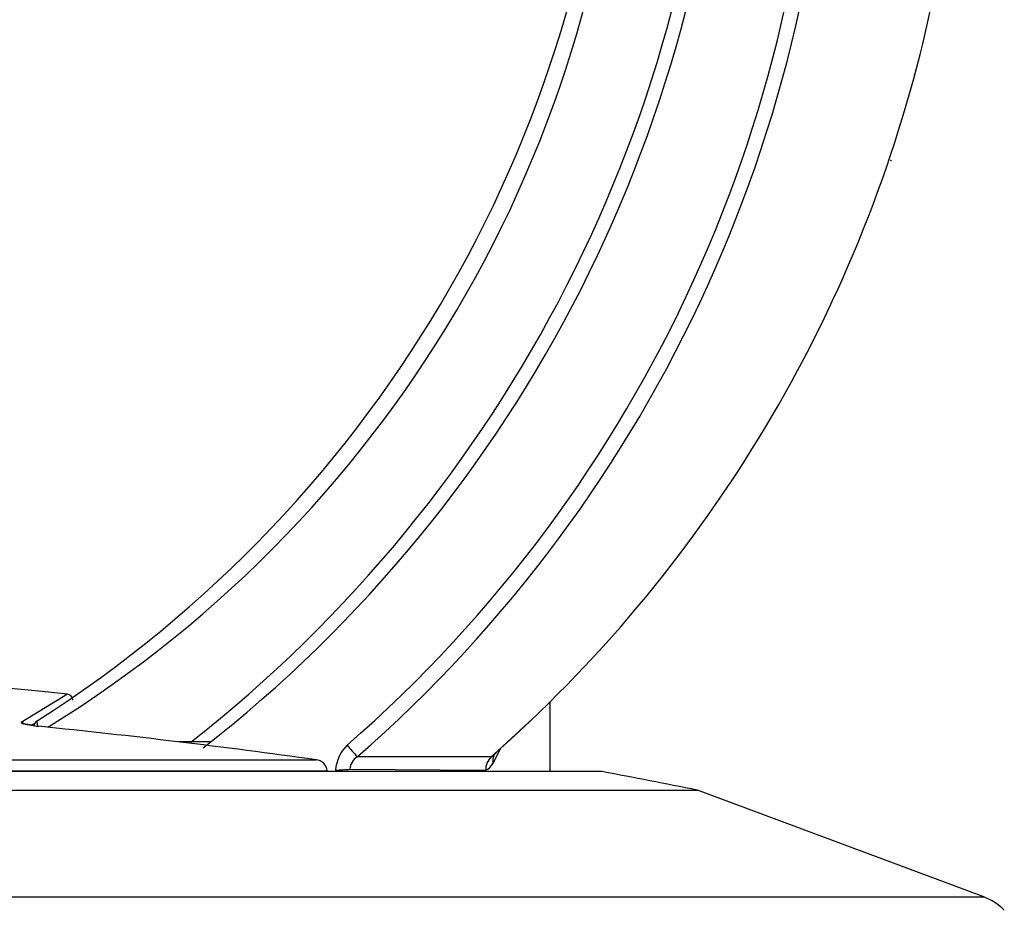
# Model space of a CAD drawing. Extents: x -900 to 900, y -1343 to 1332.
# Drawn here: x 78 to 120, y -697 to -659 of the extents above; entities that cross this region are included whole.
import ezdxf

# ---------------------------------------------------------------- set-up
doc = ezdxf.new("R2010")
doc.units = 0
doc.header["$LTSCALE"] = 50.8
doc.layers.add('DATA', color=7, linetype='CONTINUOUS')

msp = doc.modelspace()

# ---------------------------------------------------------------- linework, layer by layer
at = {"layer": 'DATA', "color": 7, "linetype": 'CONTINUOUS'}
for p, q in [((115.042, -665.32), (115.065, -665.328)), ((115.065, -665.328), (115.082, -665.333)), ((115.082, -665.334), (115.065, -665.328)), ((115.082, -665.333), (115.093, -665.337)), ((115.093, -665.338), (115.082, -665.334)), ((115.093, -665.337), (115.099, -665.339)), ((115.099, -665.34), (115.093, -665.338)), ((115.099, -665.339), (115.099, -665.34)), ((80.18, -687.939), (78.216, -689.142)), ((100.631, -691.222), (100.631, -688.25)), ((99.885, -688.992), (98.446, -690.32)), ((78.318, -689.196), (78.319, -689.197)), ((78.845, -689.153), (78.659, -689.265)), ((85.419, -689.965), (84.907, -689.966)), ((85.419, -689.965), (85.419, -690.028)), ((86.264, -689.965), (85.419, -689.965)), ((98.532, -690.241), (98.211, -690.875)), ((98.272, -690.506), (98.446, -690.32)), ((2.945, -690.723), (90.715, -690.723)), ((98.13, -690.604), (92.459, -690.597)), ((102.793, -691.222), (0.272, -691.222)), ((91.143, -691.206), (2.526, -691.206)), ((102.84, -691.226), (51.532, -691.226)), ((92.146, -691.123), (97.898, -691.164)), ((51.532, -692.009), (106.869, -692.009)), ((119.006, -696.538), (106.869, -692.009)), ((-15.941, -696.538), (119.006, -696.538))]:
    msp.add_line(p, q, dxfattribs=at)
for centre, radius, start, end in [((50.463, -644.444), 52.92, 302.4941, 357.9197), ((52.236, -645.43), 51.611, 301.6914, 358.9622), ((49.43, -644.126), 58.28, 308.13566, 357.7979), ((50.324, -644.592), 57.877, 307.96218, 358.2451), ((53.796, -646.279), 58.161, 311.10105, 359.91589), ((53.765, -646.32), 58.802, 311.15038, 359.95652), ((52.572, -644.856), 65.706, 345.93129, 358.59863), ((59.206, -646.405), 58.895, 311.36891, 345.82435), ((51.532, -965.866), 279.4, 84.11523, 100.01452), ((80.154, -688.191), 0.254, 359.5, 84.1151), ((78.188, -689.393), 0.253, 56.881, 83.6518), ((78.239, -689.142), 0.0232, 178.3402, 252.9145), ((79.042, -689.328), 0.288, 121.6756, 170.0296), ((79.541, -689.127), 0.65, 175.8024, 195.2238), ((78.46, -688.692), 0.524, 244.3345, 254.4864), ((79.63, -683.345), 5.997, 257.361, 263.6797), ((78.319, -689.293), 0.0973, 77.5922, 90.4947), ((77.394, -694.812), 5.693, 77.1164, 80.4451), ((47.259, -1001.26), 313.562, 82.03381, 84.19565), ((93.139, -691.261), 1.6, 133.8638, 176.3788), ((146.501, -642.943), 72.052, 220.88818, 221.40603), ((90.678, -691.24), 0.514, 3.8834, 86.0518), ((92.837, -691.178), 0.693, 123.0479, 175.4149), ((98.681, -691.16), 0.783, 134.7948, 180.2758), ((98.049, -690.336), 0.28, 286.6584, 322.5878), ((98.745, -690.769), 0.544, 151.5339, 191.1805), ((98.72, -690.761), 0.519, 137.0317, 151.0021), ((91.171, -691.645), 0.44, 87.4151, 93.7518), ((91.261, -681.559), 9.605, 271.6736, 275.2821), ((97.678, -690.611), 0.595, 291.7342, 333.705), ((102.793, -691.476), 0.254, 79.4185, 90), ((51.532, -965.875), 279.4, 78.57671, 79.41855), ((118.171, -698.775), 2.388, 44.4694, 69.5362)]:
    msp.add_arc(centre, radius, start, end, dxfattribs=at)

doc.saveas('drawing.dxf')
